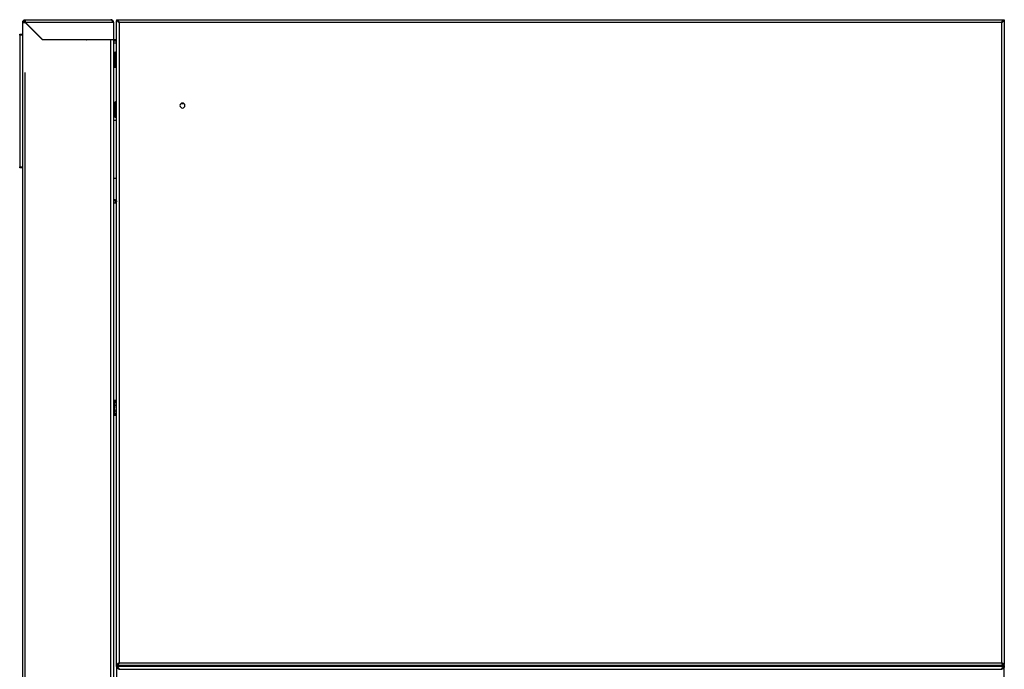
# Model space of a CAD drawing. Units: millimetres. Extents: x 234 to 5531, y -2948 to 6297.
# Drawn here: x 234 to 1220, y -388 to 263 of the extents above; entities that cross this region are included whole.
import ezdxf

# ---------------------------------------------------------------- set-up
doc = ezdxf.new("R2010")
doc.units = ezdxf.units.MM
doc.layers.add('1', color=7, linetype='Continuous', true_color=0xffffff)

msp = doc.modelspace()

# ---------------------------------------------------------------- linework, layer by layer
at = {"layer": '1', "color": 2, "linetype": 'Continuous'}
for p, q in [((237.25, 260.37), (237.25, 260.3)), ((237.25, -1410.43), (237.25, 260.3)), ((239.85, 260.21), (239.78, 260.28)), ((239.85, 262.97), (325.4, 262.97)), ((239.85, 261.97), (239.85, 262.97)), ((240.48, 259.72), (239.85, 260.35)), ((239.85, 260.21), (256.89, 243.16)), ((256.98, 243.26), (239.87, 260.37)), ((240.34, 259.72), (240.52, 259.72)), ((325.65, 262.97), (325.4, 262.97)), ((327.15, 260.37), (327.15, 261.86)), ((327.15, 260.37), (328.25, 260.37)), ((327.25, 261.49), (327.25, 260.37)), ((328.25, 260.37), (328.25, 242.97)), ((331.25, 262.97), (331.25, 261.97)), ((331.25, 262.97), (332.35, 262.97)), ((331.25, 261.97), (332.35, 261.97)), ((331.25, 261.97), (331.41, 261.86)), ((331.25, -382.93), (331.25, 261.87)), ((331.25, 261.87), (331.72, 261.87)), ((332.35, 262.97), (1219.15, 262.97)), ((332.35, 262.97), (332.35, 262.5)), ((334.03, 260.19), (333.85, 260.37)), ((333.85, 260.37), (334.02, 260.19)), ((1217.47, 260.19), (1217.65, 260.37)), ((1217.65, 260.37), (1217.47, 260.19)), ((1218.98, 261.7), (1217.65, 260.37)), ((1219.15, 262.97), (1220.25, 262.97)), ((1219.15, 262.97), (1219.15, 262.5)), ((1219.15, 261.97), (1220.25, 261.97)), ((1220.25, 261.87), (1219.78, 261.87)), ((1220.12, 261.88), (1220.25, 261.97)), ((1220.25, 262.97), (1220.25, 261.97)), ((1220.25, 261.87), (1220.25, -382.93)), ((234.25, 248.47), (237.25, 248.47)), ((234.25, 247.47), (234.25, 248.47)), ((234.25, 247.47), (234.25, 115.47)), ((325.65, 242.87), (257.6, 242.87)), ((257.68, 242.97), (328.25, 242.97)), ((272.25, 242.87), (272.25, 242.94)), ((311.25, 242.87), (311.25, 242.97)), ((318.25, 242.97), (318.25, 242.87)), ((328.25, 242.87), (325.65, 242.87)), ((328.25, 242.87), (328.25, -1411.93)), ((330.65, 241.47), (328.25, 241.47)), ((330.65, 239.47), (328.25, 239.47)), ((329.2, 242.97), (331.25, 242.97)), ((329.2, 241.97), (331.25, 241.97)), ((328.25, 230.46), (329.75, 230.46)), ((329.75, 227.07), (328.25, 227.07)), ((331.25, 230.52), (330.17, 230.52)), ((330.25, 230.49), (330.25, 227.94)), ((329.75, 219.58), (328.25, 219.58)), ((330.25, 226.18), (330.25, 220.53)), ((330.25, 218.66), (330.25, 215.56)), ((328.25, 215.47), (329.75, 215.47)), ((330.17, 215.42), (331.25, 215.42)), ((328.25, 180.46), (329.75, 180.46)), ((331.25, 180.52), (330.17, 180.52)), ((330.25, 180.49), (330.25, 177.94)), ((395.76, 178.97), (398.75, 178.97)), ((329.75, 177.07), (328.25, 177.07)), ((329.75, 169.58), (328.25, 169.58)), ((330.25, 176.18), (330.25, 170.53)), ((330.25, 168.66), (330.25, 165.56)), ((328.25, 165.47), (329.75, 165.47)), ((331.25, 161.97), (328.25, 161.97)), ((330.17, 165.42), (331.25, 165.42)), ((234.25, 114.47), (234.25, 115.47)), ((237.25, 114.47), (234.25, 114.47)), ((331.25, 103.97), (328.25, 103.97)), ((328.25, 82.97), (328.65, 82.97)), ((328.25, 81.97), (328.65, 81.97)), ((328.25, 81.87), (328.65, 81.87)), ((328.65, 82.97), (328.65, 81.97)), ((328.65, 79.27), (328.65, 81.87)), ((331.25, 79.27), (328.65, 79.27)), ((330.25, 79.27), (330.25, 80.37)), ((330.25, 80.37), (331.25, 80.37)), ((328.65, -118.53), (328.65, -133.53)), ((331.25, -118.53), (328.65, -118.53)), ((329.25, -133.54), (329.25, -118.54)), ((329.25, -120.26), (330.28, -120.26)), ((329.25, -123.14), (330.28, -123.14)), ((330.25, -118.53), (330.25, -120.26)), ((330.73, -121.03), (330.28, -120.25)), ((331.25, -119.53), (330.73, -119.53)), ((330.73, -126.03), (330.73, -119.53)), ((330.73, -126.03), (330.73, -132.53)), ((331.25, -133.53), (328.65, -133.53)), ((329.25, -128.92), (330.28, -128.92)), ((330.28, -131.8), (329.25, -131.8)), ((330.25, -131.8), (330.25, -133.53)), ((330.28, -131.81), (330.73, -131.03)), ((330.73, -132.53), (331.25, -132.53)), ((331.25, -382.93), (331.72, -382.93)), ((331.25, -383.05), (331.25, -382.95)), ((331.25, -384.03), (331.25, -383.03)), ((332.35, -383.03), (331.25, -383.03)), ((332.35, -384.03), (331.25, -384.03)), ((331.25, -385.03), (331.25, -384.06)), ((332.25, -382.93), (332.28, -382.93)), ((332.35, -384.03), (332.35, -383.56)), ((1219.15, -384.03), (332.35, -384.03)), ((381.25, -385.04), (381.25, -384.05)), ((382.85, -385.03), (382.85, -384.03)), ((1158.65, -385.03), (1158.65, -384.03)), ((1160.25, -385.04), (1160.25, -384.05)), ((1210.25, -385.02), (1210.25, -384.02)), ((1218.25, -384.03), (1218.25, -385.02)), ((1220.25, -383.03), (1219.15, -383.03)), ((1219.15, -384.03), (1219.15, -383.56)), ((1220.25, -384.03), (1219.15, -384.03)), ((1219.25, -382.93), (1219.22, -382.93)), ((1220.25, -382.93), (1219.78, -382.93)), ((1220.25, -382.93), (1220.25, -383.04)), ((1220.25, -384.03), (1220.25, -383.03)), ((1220.25, -384.04), (1220.25, -385.05)), ((332.35, -385.03), (331.25, -385.03)), ((331.25, -385.03), (331.25, -386.03)), ((332.35, -386.03), (331.25, -386.03)), ((331.41, -386.13), (331.25, -386.03)), ((331.25, -386.13), (331.25, -1093.93)), ((331.25, -386.13), (331.72, -386.13)), ((1219.15, -385.03), (332.35, -385.03)), ((332.35, -385.03), (332.35, -385.5)), ((334.02, -387.81), (333.85, -387.63)), ((333.85, -387.63), (334.03, -387.81)), ((1217.65, -387.63), (1217.47, -387.81)), ((1217.47, -387.81), (1217.65, -387.63)), ((1217.65, -387.63), (1218.9, -386.38)), ((1220.25, -385.03), (1219.15, -385.03)), ((1219.15, -385.03), (1219.15, -385.5)), ((1220.25, -386.03), (1219.15, -386.03)), ((1220.25, -386.13), (1219.78, -386.13)), ((1220.25, -386.03), (1220.09, -386.13)), ((1220.25, -385.03), (1220.25, -386.03)), ((1220.25, -1093.93), (1220.25, -386.13))]:
    msp.add_line(p, q, dxfattribs=at)
at = {"layer": '1', "color": 6, "linetype": 'Continuous'}
for p, q in [((239.87, 260.37), (327.15, 260.37)), ((240.85, 259.2), (240.85, 259.38)), ((333.85, 260.12), (333.85, -381.18)), ((334.1, 260.37), (1217.4, 260.37)), ((1217.65, -381.18), (1217.65, 260.12)), ((237.25, 247.47), (234.25, 247.47)), ((269.65, 242.87), (269.65, 242.94)), ((325.65, -1410.18), (325.65, 242.87)), ((328.25, 242.7), (328.89, 241.94)), ((329.75, 227.07), (329.75, 230.46)), ((329.75, 219.58), (329.75, 227.07)), ((329.75, 215.47), (329.75, 219.58)), ((239.85, -1410.43), (239.85, 210.19)), ((329.75, 177.07), (329.75, 180.46)), ((329.75, 169.58), (329.75, 177.07)), ((329.75, 165.47), (329.75, 169.58)), ((234.25, 115.47), (237.25, 115.47)), ((328.65, 79.27), (328.25, 79.27)), ((328.65, -68.53), (328.65, 79.27)), ((331.25, -126.03), (330.73, -126.03)), ((328.65, -380.53), (328.65, -183.53)), ((333.85, -381.71), (333.85, -381.17)), ((334.1, -381.43), (1217.4, -381.43)), ((337.45, -385.03), (337.45, -384.06)), ((1204.05, -385.03), (1204.05, -384.06)), ((1212.85, -384.03), (1212.85, -385.01)), ((1217.65, -381.17), (1217.65, -381.7)), ((334.1, -387.63), (1217.4, -387.63))]:
    msp.add_line(p, q, dxfattribs=at)
at = {"layer": '1', "color": 2, "linetype": 'Continuous', "extrusion": (-1.9513e-15, 0, -1)}
msp.add_circle((-397.25, 176.97), 2.5, dxfattribs=at)
for centre, radius, start, end in [((-239.85, 260.37), 2.6, 0, 90), ((-239.85, 260.37), 1.6, 0, 90), ((-325.65, 260.37), 1.6, 159.63565, 180), ((-333.85, 260.37), 0.25, 180, 270), ((-1217.65, 260.37), 0.25, 270, 0), ((-257.6, 243.87), 1, 270, 315), ((-329.2, 240.37), 1.6, 78.96129, 90), ((-333.85, -381.43), 0.25, 90, 180), ((-1217.65, -381.43), 0.25, 0, 90)]:
    msp.add_arc(centre, radius, start, end, dxfattribs=at)
at = {"layer": '1', "color": 2, "linetype": 'Continuous'}
for centre, radius, start, end in [((325.65, 260.37), 2.6, 0, 34.97378), ((257.68, 243.97), 1, 225, 270), ((325.65, 244.57), 2.6, 319.16662, 322.01995), ((330.65, 237.87), 3.6, 80.40518, 90), ((330.65, 237.87), 1.6, 67.97514, 90), ((333.85, -387.63), 0.25, 270, 0), ((1217.65, -387.63), 0.25, 180, 270)]:
    msp.add_arc(centre, radius, start, end, dxfattribs=at)
at = {"layer": '1', "color": 2, "linetype": 'Continuous', "extrusion": (0, 0, -1)}
for centre, radius, start, end in [((-301.85, 240.37), 4.6, 32.92132, 34.41761), ((-301.85, 240.37), 2.6, 74.05657, 90), ((-329.2, 240.37), 2.6, 68.65578, 90)]:
    msp.add_arc(centre, radius, start, end, dxfattribs=at)
at = {"layer": '1', "color": 2, "linetype": 'Continuous', "extrusion": (-1.9513e-15, -4.4081e-39, -1)}
for centre in [(329.75, 231.04), (329.75, 181.04)]:
    msp.add_ellipse(centre, major_axis=(0, 0.576), ratio=0.867342, start_param=2.746644, end_param=3.141593, dxfattribs=at)
at = {"layer": '1', "color": 2, "linetype": 'Continuous', "extrusion": (-1.9513e-15, 0, -1)}
for centre in [(329.75, 227.39), (329.75, 177.39)]:
    msp.add_ellipse(centre, major_axis=(-0.5, 0), ratio=0.631557, start_param=4.317441, end_param=4.712389, dxfattribs=at)
at = {"layer": '1', "color": 2, "linetype": 'Continuous', "extrusion": (-1.9513e-15, 1.10203e-39, -1)}
msp.add_ellipse((329.75, 219.32), major_axis=(-0.5, 0), ratio=0.521391, start_param=1.570796, end_param=1.965745, dxfattribs=at)
at = {"layer": '1', "color": 2, "linetype": 'Continuous', "extrusion": (-1.9513e-15, 3.67342e-40, -1)}
for centre in [(329.75, 214.9), (329.75, 164.9)]:
    msp.add_ellipse(centre, major_axis=(0, 0.576), ratio=0.867342, start_param=6.283185, end_param=6.678134, dxfattribs=at)
at = {"layer": '1', "color": 2, "linetype": 'Continuous', "extrusion": (-1.9513e-15, 1.83671e-40, -1)}
msp.add_ellipse((329.75, 169.32), major_axis=(-0.5, 0), ratio=0.521391, start_param=1.570796, end_param=1.965745, dxfattribs=at)
at = {"layer": '1', "color": 2, "linetype": 'Continuous'}
for points, degree, knots in [([(238.25, 260.3), (238.18, 260.3), (237.25, 260.3)], 1, [0, 0, 0.070711, 1, 1]), ([(237.25, 260.3), (237.25, 260.3), (237.27, 260.3), (237.33, 260.29), (237.38, 260.29), (237.5, 260.29), (237.58, 260.29), (237.76, 260.29), (237.87, 260.29), (238.1, 260.29), (238.23, 260.29), (238.5, 260.28), (238.65, 260.28), (238.96, 260.28), (239.12, 260.28), (239.44, 260.28), (239.61, 260.28), (239.78, 260.28)], 3, [0, 0, 0, 0, 0.125, 0.125, 0.25, 0.25, 0.375, 0.375, 0.5, 0.5, 0.625, 0.625, 0.75, 0.75, 0.875, 0.875, 1, 1, 1, 1]), ([(238.25, 260.37), (238.25, 260.37), (238.29, 260.37), (238.45, 260.36), (238.57, 260.36), (238.87, 260.36), (239.04, 260.36), (239.43, 260.35), (239.64, 260.35), (239.85, 260.35)], 3, [0, 0, 0, 0, 0.25, 0.25, 0.5, 0.5, 0.75, 0.75, 1, 1, 1, 1]), ([(238.25, 260.37), (238.25, 260.37), (238.29, 260.37), (238.45, 260.36), (238.57, 260.36), (238.87, 260.36), (239.04, 260.36), (239.43, 260.35), (239.64, 260.35), (239.85, 260.35)], 3, [0, 0, 0, 0, 0.25, 0.25, 0.5, 0.5, 0.75, 0.75, 1, 1, 1, 1]), ([(239.85, 262.97), (239.85, 262.97), (239.85, 262.9), (239.86, 262.64), (239.86, 262.45), (239.86, 261.97), (239.86, 261.68), (239.87, 261.05), (239.87, 260.71), (239.87, 260.37)], 3, [0, 0, 0, 0, 0.25, 0.25, 0.5, 0.5, 0.75, 0.75, 1, 1, 1, 1]), ([(239.85, 261.97), (239.85, 261.97), (239.85, 261.93), (239.86, 261.77), (239.86, 261.65), (239.86, 261.35), (239.86, 261.17), (239.87, 260.79), (239.87, 260.58), (239.87, 260.37)], 3, [0, 0, 0, 0, 0.25, 0.25, 0.5, 0.5, 0.75, 0.75, 1, 1, 1, 1]), ([(325.47, 262.96), (325.75, 262.92), (326.03, 262.81), (326.59, 262.43), (326.87, 262.17), (327.15, 261.86)], 3, [0, 0, 0, 0, 0.5, 0.5, 1, 1, 1, 1]), ([(327.78, 261.86), (327.56, 262.17), (327.28, 262.43), (326.63, 262.81), (326.27, 262.92), (325.89, 262.96)], 3, [0, 0, 0, 0, 0.5, 0.5, 1, 1, 1, 1]), ([(331.72, 261.87), (331.83, 261.73), (331.95, 261.59), (332.23, 261.31), (332.38, 261.17), (332.87, 260.75), (333.23, 260.47), (333.61, 260.19)], 3, [0, 0, 0, 0, 0.25, 0.25, 0.5, 0.5, 1, 1, 1, 1]), ([(334.03, 260.61), (333.74, 260.99), (333.47, 261.35), (332.91, 262), (332.63, 262.28), (332.35, 262.5)], 3, [0, 0, 0, 0, 0.5, 0.5, 1, 1, 1, 1]), ([(332.66, 261.63), (332.79, 261.39), (332.95, 261.15), (333.31, 260.67), (333.5, 260.43), (333.7, 260.19)], 3, [0, 0, 0, 0, 0.5, 0.5, 1, 1, 1, 1]), ([(334.03, 260.52), (333.84, 260.67), (333.66, 260.81), (333.3, 261.09), (333.11, 261.23), (332.93, 261.35)], 3, [0, 0, 0, 0, 0.5, 0.5, 1, 1, 1, 1]), ([(333.7, 260.19), (333.71, 260.18), (333.73, 260.16), (333.76, 260.14), (333.78, 260.13), (333.81, 260.12), (333.83, 260.12), (333.85, 260.12)], 3, [0, 0, 0, 0, 0.339708, 0.339708, 0.680812, 0.680812, 1, 1, 1, 1]), ([(1217.47, 260.52), (1217.46, 260.5), (1217.44, 260.49), (1217.42, 260.46), (1217.41, 260.44), (1217.4, 260.4), (1217.4, 260.39), (1217.4, 260.37)], 3, [0, 0, 0, 0, 0.339708, 0.339708, 0.680812, 0.680812, 1, 1, 1, 1]), ([(1219.15, 262.5), (1218.87, 262.28), (1218.59, 262), (1218.03, 261.34), (1217.75, 260.99), (1217.47, 260.61)], 3, [0, 0, 0, 0, 0.5, 0.5, 1, 1, 1, 1]), ([(1218.57, 261.35), (1218.39, 261.23), (1218.2, 261.1), (1217.84, 260.81), (1217.66, 260.67), (1217.47, 260.52)], 3, [0, 0, 0, 0, 0.5, 0.5, 1, 1, 1, 1]), ([(1217.8, 260.19), (1218, 260.43), (1218.19, 260.67), (1218.54, 261.15), (1218.71, 261.39), (1218.84, 261.63)], 3, [0, 0, 0, 0, 0.5, 0.5, 1, 1, 1, 1]), ([(1217.89, 260.19), (1218.27, 260.47), (1218.63, 260.75), (1219.12, 261.17), (1219.27, 261.31), (1219.55, 261.59), (1219.67, 261.73), (1219.78, 261.87)], 3, [0, 0, 0, 0, 0.5, 0.5, 0.75, 0.75, 1, 1, 1, 1]), ([(328.89, 241.94), (328.75, 241.91), (328.62, 241.87), (328.41, 241.76), (328.32, 241.71), (328.24, 241.65)], 3, [0, 0, 0, 0, 0.570362, 0.570362, 1, 1, 1, 1]), ([(329.94, 230.51), (330.01, 230.51), (330.07, 230.51), (330.15, 230.52), (330.17, 230.52), (330.24, 230.52), (330.25, 230.51), (330.25, 230.49)], 3, [0, 0, 0, 0, 0.25, 0.25, 0.5, 0.5, 1, 1, 1, 1]), ([(330.25, 227.94), (330.25, 227.8), (330.24, 227.65), (330.17, 227.43), (330.15, 227.36), (330.07, 227.22), (330.01, 227.15), (329.94, 227.1)], 3, [0, 0, 0, 0, 0.5, 0.5, 0.75, 0.75, 1, 1, 1, 1]), ([(329.94, 227.1), (330.01, 227.05), (330.07, 226.98), (330.15, 226.83), (330.17, 226.76), (330.24, 226.52), (330.25, 226.35), (330.25, 226.18)], 3, [0, 0, 0, 0, 0.25, 0.25, 0.5, 0.5, 1, 1, 1, 1]), ([(330.25, 220.53), (330.25, 220.35), (330.24, 220.18), (330.17, 219.92), (330.15, 219.84), (330.07, 219.69), (330.01, 219.61), (329.94, 219.56)], 3, [0, 0, 0, 0, 0.5, 0.5, 0.75, 0.75, 1, 1, 1, 1]), ([(329.94, 219.56), (330.01, 219.51), (330.07, 219.43), (330.15, 219.28), (330.17, 219.21), (330.24, 218.97), (330.25, 218.81), (330.25, 218.66)], 3, [0, 0, 0, 0, 0.25, 0.25, 0.5, 0.5, 1, 1, 1, 1]), ([(330.25, 215.56), (330.25, 215.53), (330.24, 215.5), (330.17, 215.46), (330.15, 215.45), (330.07, 215.44), (330.01, 215.43), (329.94, 215.43)], 3, [0, 0, 0, 0, 0.5, 0.5, 0.75, 0.75, 1, 1, 1, 1]), ([(329.94, 215.43), (330.01, 215.43), (330.07, 215.42), (330.13, 215.42), (330.16, 215.42), (330.17, 215.42)], 3, [0, 0, 0, 0, 0.586312, 0.586312, 1, 1, 1, 1]), ([(329.94, 180.51), (330.01, 180.51), (330.07, 180.51), (330.15, 180.52), (330.17, 180.52), (330.24, 180.52), (330.25, 180.51), (330.25, 180.49)], 3, [0, 0, 0, 0, 0.25, 0.25, 0.5, 0.5, 1, 1, 1, 1]), ([(330.25, 177.94), (330.25, 177.8), (330.24, 177.65), (330.17, 177.43), (330.15, 177.36), (330.07, 177.22), (330.01, 177.15), (329.94, 177.1)], 3, [0, 0, 0, 0, 0.5, 0.5, 0.75, 0.75, 1, 1, 1, 1]), ([(329.94, 177.1), (330.01, 177.05), (330.07, 176.98), (330.15, 176.83), (330.17, 176.76), (330.24, 176.52), (330.25, 176.35), (330.25, 176.18)], 3, [0, 0, 0, 0, 0.25, 0.25, 0.5, 0.5, 1, 1, 1, 1]), ([(330.25, 170.53), (330.25, 170.35), (330.24, 170.18), (330.17, 169.92), (330.15, 169.84), (330.07, 169.69), (330.01, 169.61), (329.94, 169.56)], 3, [0, 0, 0, 0, 0.5, 0.5, 0.75, 0.75, 1, 1, 1, 1]), ([(329.94, 169.56), (330.01, 169.51), (330.07, 169.43), (330.15, 169.28), (330.17, 169.21), (330.24, 168.97), (330.25, 168.81), (330.25, 168.66)], 3, [0, 0, 0, 0, 0.25, 0.25, 0.5, 0.5, 1, 1, 1, 1]), ([(330.25, 165.56), (330.25, 165.53), (330.24, 165.5), (330.17, 165.46), (330.15, 165.45), (330.07, 165.44), (330.01, 165.43), (329.94, 165.43)], 3, [0, 0, 0, 0, 0.5, 0.5, 0.75, 0.75, 1, 1, 1, 1]), ([(329.94, 165.43), (330.01, 165.43), (330.07, 165.42), (330.13, 165.42), (330.16, 165.42), (330.17, 165.42)], 3, [0, 0, 0, 0, 0.586312, 0.586312, 1, 1, 1, 1]), ([(328.65, 82.97), (328.99, 82.97), (329.33, 82.9), (329.96, 82.64), (330.25, 82.45), (330.73, 81.97), (330.92, 81.68), (331.18, 81.05), (331.25, 80.71), (331.25, 80.37)], 3, [0, 0, 0, 0, 0.25, 0.25, 0.5, 0.5, 0.75, 0.75, 1, 1, 1, 1]), ([(328.65, 81.97), (328.86, 81.97), (329.07, 81.93), (329.45, 81.77), (329.63, 81.65), (329.93, 81.35), (330.05, 81.17), (330.21, 80.79), (330.25, 80.58), (330.25, 80.37)], 3, [0, 0, 0, 0, 0.25, 0.25, 0.5, 0.5, 0.75, 0.75, 1, 1, 1, 1]), ([(330.28, -120.26), (330.32, -120.32), (330.39, -120.44), (330.47, -120.61), (330.53, -120.76), (330.58, -120.9), (330.63, -121.03), (330.66, -121.16), (330.69, -121.3), (330.71, -121.43), (330.73, -121.57), (330.73, -121.66), (330.73, -121.7)], 3, [0, 0, 0, 0, 0.131875, 0.263961, 0.355996, 0.447977, 0.539965, 0.63199, 0.723988, 0.815944, 0.90791, 1, 1, 1, 1]), ([(330.73, -121.7), (330.73, -121.76), (330.73, -121.88), (330.7, -122.06), (330.66, -122.24), (330.61, -122.42), (330.55, -122.61), (330.47, -122.79), (330.38, -122.97), (330.32, -123.09), (330.28, -123.14)], 3, [0, 0, 0, 0, 0.122062, 0.243976, 0.369964, 0.495993, 0.621962, 0.748008, 0.874108, 1, 1, 1, 1]), ([(330.28, -123.14), (330.32, -123.27), (330.39, -123.52), (330.47, -123.85), (330.53, -124.16), (330.58, -124.42), (330.63, -124.69), (330.66, -124.95), (330.69, -125.22), (330.71, -125.49), (330.73, -125.76), (330.73, -125.94), (330.73, -126.03)], 3, [0, 0, 0, 0, 0.131875, 0.263961, 0.355996, 0.447977, 0.539965, 0.63199, 0.723988, 0.815944, 0.90791, 1, 1, 1, 1]), ([(330.73, -126.03), (330.73, -126.15), (330.73, -126.39), (330.7, -126.75), (330.66, -127.11), (330.61, -127.48), (330.55, -127.84), (330.47, -128.2), (330.38, -128.56), (330.32, -128.8), (330.28, -128.92)], 3, [0, 0, 0, 0, 0.122062, 0.243976, 0.369964, 0.495993, 0.621962, 0.748008, 0.874108, 1, 1, 1, 1]), ([(330.28, -128.92), (330.32, -128.98), (330.39, -129.1), (330.47, -129.27), (330.53, -129.42), (330.58, -129.56), (330.63, -129.69), (330.66, -129.82), (330.69, -129.96), (330.71, -130.09), (330.73, -130.23), (330.73, -130.32), (330.73, -130.36)], 3, [0, 0, 0, 0, 0.131875, 0.263961, 0.355996, 0.447977, 0.539965, 0.63199, 0.723988, 0.815944, 0.90791, 1, 1, 1, 1]), ([(330.73, -130.36), (330.73, -130.42), (330.73, -130.54), (330.7, -130.72), (330.66, -130.9), (330.61, -131.08), (330.55, -131.27), (330.47, -131.45), (330.38, -131.63), (330.32, -131.75), (330.28, -131.8)], 3, [0, 0, 0, 0, 0.122062, 0.243976, 0.369964, 0.495993, 0.621962, 0.748008, 0.874108, 1, 1, 1, 1]), ([(333.61, -381.25), (333.23, -381.54), (332.87, -381.81), (332.21, -382.38), (331.94, -382.65), (331.72, -382.93)], 3, [0, 0, 0, 0, 0.5, 0.5, 1, 1, 1, 1]), ([(332.35, -383.56), (332.63, -383.34), (332.91, -383.06), (333.47, -382.41), (333.74, -382.05), (334.03, -381.67)], 3, [0, 0, 0, 0, 0.5, 0.5, 1, 1, 1, 1]), ([(333.7, -381.25), (333.55, -381.44), (333.4, -381.62), (333.12, -381.98), (332.99, -382.17), (332.87, -382.35)], 3, [0, 0, 0, 0, 0.5, 0.5, 1, 1, 1, 1]), ([(332.93, -382.41), (333.11, -382.29), (333.3, -382.16), (333.66, -381.88), (333.84, -381.73), (334.03, -381.58)], 3, [0, 0, 0, 0, 0.5, 0.5, 1, 1, 1, 1]), ([(334.03, -381.58), (334.04, -381.57), (334.05, -381.55), (334.08, -381.52), (334.08, -381.5), (334.1, -381.47), (334.1, -381.45), (334.1, -381.43)], 3, [0, 0, 0, 0, 0.339708, 0.339708, 0.680812, 0.680812, 1, 1, 1, 1]), ([(1217.47, -381.58), (1217.66, -381.73), (1217.84, -381.88), (1218.2, -382.16), (1218.38, -382.29), (1218.57, -382.41)], 3, [0, 0, 0, 0, 0.5, 0.5, 1, 1, 1, 1]), ([(1217.47, -381.67), (1217.75, -382.05), (1218.03, -382.41), (1218.59, -383.07), (1218.87, -383.34), (1219.15, -383.56)], 3, [0, 0, 0, 0, 0.5, 0.5, 1, 1, 1, 1]), ([(1217.8, -381.25), (1217.78, -381.24), (1217.77, -381.23), (1217.74, -381.2), (1217.72, -381.2), (1217.69, -381.18), (1217.67, -381.18), (1217.65, -381.18)], 3, [0, 0, 0, 0, 0.339708, 0.339708, 0.680812, 0.680812, 1, 1, 1, 1]), ([(1218.63, -382.35), (1218.51, -382.17), (1218.38, -381.98), (1218.09, -381.62), (1217.95, -381.44), (1217.8, -381.25)], 3, [0, 0, 0, 0, 0.5, 0.5, 1, 1, 1, 1]), ([(1219.78, -382.93), (1219.56, -382.65), (1219.28, -382.37), (1218.63, -381.81), (1218.27, -381.54), (1217.89, -381.25)], 3, [0, 0, 0, 0, 0.5, 0.5, 1, 1, 1, 1]), ([(331.72, -386.13), (331.83, -386.27), (331.95, -386.41), (332.23, -386.69), (332.38, -386.83), (332.87, -387.25), (333.23, -387.53), (333.61, -387.81)], 3, [0, 0, 0, 0, 0.25, 0.25, 0.5, 0.5, 1, 1, 1, 1]), ([(334.03, -387.39), (333.74, -387.01), (333.47, -386.65), (332.91, -386), (332.63, -385.72), (332.35, -385.5)], 3, [0, 0, 0, 0, 0.5, 0.5, 1, 1, 1, 1]), ([(332.66, -386.37), (332.79, -386.61), (332.95, -386.85), (333.31, -387.33), (333.5, -387.57), (333.7, -387.81)], 3, [0, 0, 0, 0, 0.5, 0.5, 1, 1, 1, 1]), ([(334.03, -387.48), (333.84, -387.33), (333.66, -387.19), (333.3, -386.91), (333.11, -386.77), (332.93, -386.65)], 3, [0, 0, 0, 0, 0.5, 0.5, 1, 1, 1, 1]), ([(333.7, -387.81), (333.71, -387.82), (333.73, -387.84), (333.76, -387.86), (333.78, -387.87), (333.81, -387.88), (333.83, -387.88), (333.85, -387.88)], 3, [0, 0, 0, 0, 0.339708, 0.339708, 0.680812, 0.680812, 1, 1, 1, 1]), ([(1217.47, -387.48), (1217.46, -387.5), (1217.44, -387.51), (1217.42, -387.54), (1217.41, -387.56), (1217.4, -387.6), (1217.4, -387.61), (1217.4, -387.63)], 3, [0, 0, 0, 0, 0.339708, 0.339708, 0.680812, 0.680812, 1, 1, 1, 1]), ([(1219.15, -385.5), (1218.87, -385.72), (1218.59, -386), (1218.03, -386.66), (1217.75, -387.01), (1217.47, -387.39)], 3, [0, 0, 0, 0, 0.5, 0.5, 1, 1, 1, 1]), ([(1218.57, -386.65), (1218.39, -386.77), (1218.2, -386.9), (1217.84, -387.19), (1217.66, -387.33), (1217.47, -387.48)], 3, [0, 0, 0, 0, 0.5, 0.5, 1, 1, 1, 1]), ([(1217.8, -387.81), (1218, -387.57), (1218.19, -387.33), (1218.54, -386.85), (1218.71, -386.61), (1218.84, -386.37)], 3, [0, 0, 0, 0, 0.5, 0.5, 1, 1, 1, 1]), ([(1217.89, -387.81), (1218.27, -387.53), (1218.63, -387.25), (1219.12, -386.83), (1219.27, -386.69), (1219.55, -386.41), (1219.67, -386.27), (1219.78, -386.13)], 3, [0, 0, 0, 0, 0.5, 0.5, 0.75, 0.75, 1, 1, 1, 1])]:
    msp.add_open_spline(points, degree=degree, knots=knots, dxfattribs=at)
for points, degree in [([(325.4, 262.97), (325.4, 262.97), (325.42, 262.96), (325.47, 262.96)], 3), ([(325.89, 262.96), (325.82, 262.96), (325.73, 262.97), (325.65, 262.97)], 3), ([(327.78, 261.86), (327.25, 261.49)], 1), ([(331.25, 261.87), (331.25, 261.97)], 1), ([(331.72, 261.87), (332.25, 261.87)], 1), ([(332.25, 261.97), (332.25, 261.87)], 1), ([(332.25, 261.87), (332.28, 261.9), (332.31, 261.93), (332.35, 261.96)], 3), ([(332.35, 262.5), (332.35, 261.97)], 1), ([(332.35, 261.97), (332.54, 261.77), (332.73, 261.56), (332.93, 261.35)], 3), ([(332.35, 261.96), (332.45, 261.85), (332.55, 261.75), (332.66, 261.63)], 3), ([(333.61, 260.19), (333.68, 260.14), (333.76, 260.12), (333.85, 260.12)], 3), ([(334.1, 260.37), (334.1, 260.45), (334.08, 260.54), (334.03, 260.61)], 3), ([(334.1, 260.37), (334.1, 260.43), (334.07, 260.48), (334.03, 260.52)], 3), ([(1217.47, 260.61), (1217.42, 260.54), (1217.4, 260.45), (1217.4, 260.37)], 3), ([(1217.65, 260.12), (1217.71, 260.12), (1217.76, 260.15), (1217.8, 260.19)], 3), ([(1217.65, 260.12), (1217.73, 260.12), (1217.82, 260.14), (1217.89, 260.19)], 3), ([(1219.15, 261.97), (1218.96, 261.77), (1218.77, 261.56), (1218.57, 261.35)], 3), ([(1219.15, 261.96), (1219.05, 261.85), (1218.94, 261.75), (1218.84, 261.63)], 3), ([(1219.15, 262.5), (1219.15, 261.97)], 1), ([(1219.25, 261.87), (1219.22, 261.9), (1219.18, 261.93), (1219.15, 261.96)], 3), ([(1219.25, 261.87), (1219.25, 261.97)], 1), ([(1219.78, 261.87), (1219.25, 261.87)], 1), ([(1220.25, 261.97), (1220.25, 261.87)], 1), ([(331.72, -382.93), (332.25, -382.93)], 1), ([(332.25, -382.93), (332.45, -382.74), (332.66, -382.55), (332.87, -382.35)], 3), ([(332.35, -383.03), (332.54, -382.83), (332.73, -382.62), (332.93, -382.41)], 3), ([(332.35, -383.56), (332.35, -383.03)], 1), ([(333.85, -381.18), (333.76, -381.18), (333.68, -381.2), (333.61, -381.25)], 3), ([(333.85, -381.18), (333.79, -381.18), (333.74, -381.21), (333.7, -381.25)], 3), ([(334.03, -381.67), (334.08, -381.6), (334.1, -381.52), (334.1, -381.43)], 3), ([(1217.4, -381.43), (1217.4, -381.49), (1217.43, -381.54), (1217.47, -381.58)], 3), ([(1217.4, -381.43), (1217.4, -381.52), (1217.42, -381.6), (1217.47, -381.67)], 3), ([(1217.89, -381.25), (1217.82, -381.2), (1217.73, -381.18), (1217.65, -381.18)], 3), ([(1219.15, -383.03), (1218.96, -382.83), (1218.77, -382.62), (1218.57, -382.41)], 3), ([(1219.25, -382.93), (1219.05, -382.74), (1218.84, -382.55), (1218.63, -382.35)], 3), ([(1219.15, -383.56), (1219.15, -383.03)], 1), ([(1219.78, -382.93), (1219.25, -382.93)], 1), ([(331.25, -386.13), (331.25, -386.03)], 1), ([(331.72, -386.13), (332.25, -386.13)], 1), ([(332.25, -386.03), (332.25, -386.13)], 1), ([(332.25, -386.13), (332.28, -386.1), (332.31, -386.07), (332.35, -386.04)], 3), ([(332.35, -385.5), (332.35, -386.03)], 1), ([(332.35, -386.03), (332.54, -386.23), (332.73, -386.44), (332.93, -386.65)], 3), ([(332.35, -386.04), (332.45, -386.15), (332.55, -386.25), (332.66, -386.37)], 3), ([(333.61, -387.81), (333.68, -387.86), (333.76, -387.88), (333.85, -387.88)], 3), ([(334.1, -387.63), (334.1, -387.55), (334.08, -387.46), (334.03, -387.39)], 3), ([(334.1, -387.63), (334.1, -387.57), (334.07, -387.52), (334.03, -387.48)], 3), ([(1217.47, -387.39), (1217.42, -387.46), (1217.4, -387.55), (1217.4, -387.63)], 3), ([(1217.65, -387.88), (1217.71, -387.88), (1217.76, -387.85), (1217.8, -387.81)], 3), ([(1217.65, -387.88), (1217.73, -387.88), (1217.82, -387.86), (1217.89, -387.81)], 3), ([(1219.15, -386.03), (1218.96, -386.23), (1218.77, -386.44), (1218.57, -386.65)], 3), ([(1219.15, -386.04), (1219.05, -386.15), (1218.94, -386.25), (1218.84, -386.37)], 3), ([(1219.15, -385.5), (1219.15, -386.03)], 1), ([(1219.25, -386.13), (1219.22, -386.1), (1219.18, -386.07), (1219.15, -386.04)], 3), ([(1219.25, -386.13), (1219.25, -386.03)], 1), ([(1219.78, -386.13), (1219.25, -386.13)], 1), ([(1220.25, -386.03), (1220.25, -386.13)], 1)]:
    msp.add_open_spline(points, degree=degree, dxfattribs=at)
at = {"layer": '1', "color": 6, "linetype": 'Continuous'}
for points in [[(333.7, 260.19), (333.61, 260.19)], [(334.03, 260.52), (334.03, 260.61)], [(1217.47, 260.52), (1217.47, 260.61)], [(1217.8, 260.19), (1217.89, 260.19)], [(333.7, -381.25), (333.61, -381.25)], [(334.03, -381.58), (334.03, -381.67)], [(1217.47, -381.58), (1217.47, -381.67)], [(1217.8, -381.25), (1217.89, -381.25)], [(333.7, -387.81), (333.61, -387.81)], [(334.03, -387.48), (334.03, -387.39)], [(1217.47, -387.48), (1217.47, -387.39)], [(1217.8, -387.81), (1217.89, -387.81)]]:
    msp.add_open_spline(points, degree=1, dxfattribs=at)

doc.saveas('drawing.dxf')
